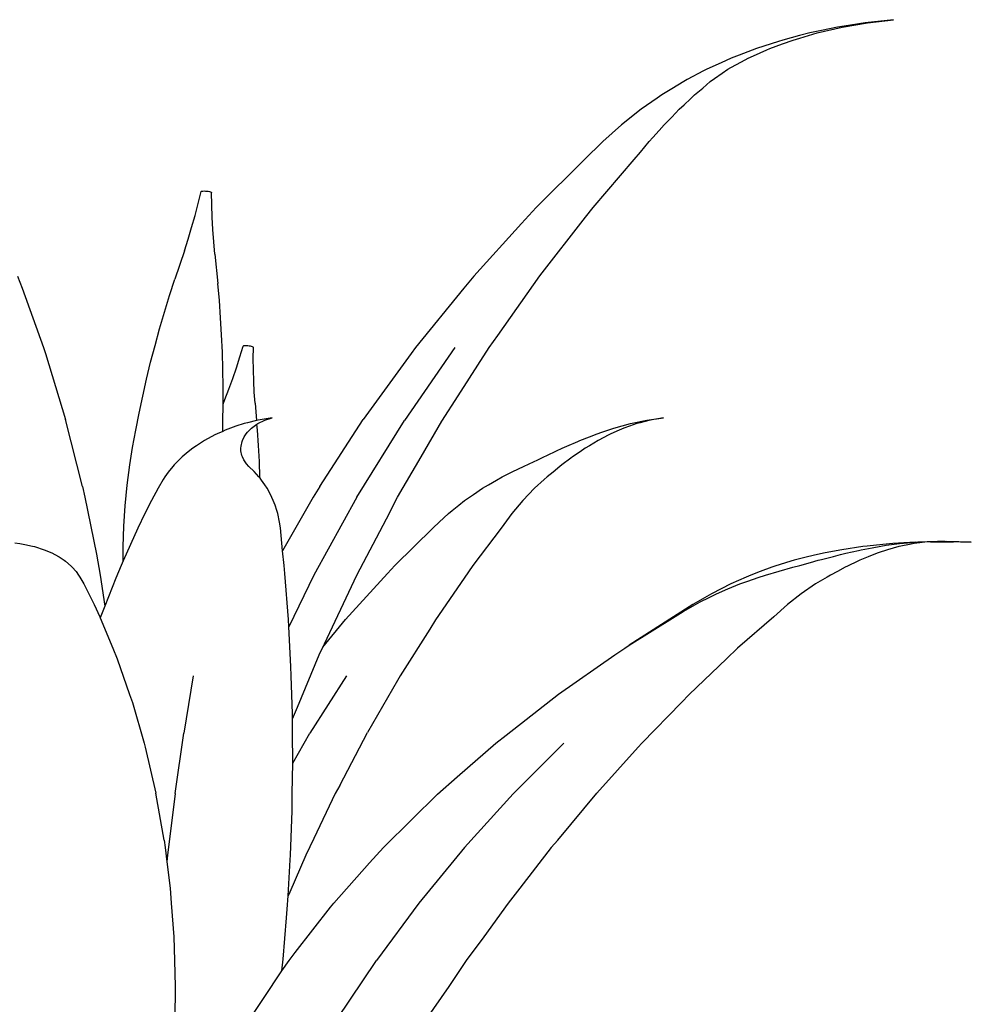
# Model space of a CAD drawing. Units: millimetres. Extents: x 1502 to 12045, y 2182 to 6301.
# Drawn here: x 5779 to 6254, y 3913 to 4403 of the extents above; entities that cross this region are included whole.
import ezdxf

# ---------------------------------------------------------------- set-up
doc = ezdxf.new("R2010")
doc.units = ezdxf.units.MM
doc.layers.add('Edges', color=7, linetype='Continuous')

# ---------------------------------------------------------------- blocks, each defined once
blk = doc.blocks.new('10 Planters fr')
at = {"layer": 'Edges'}
for p, q in [((-599.85, 944.96), (-587.42, 947.85)), ((-589.79, 947.85), (-597.72, 946.19)), ((-586.36, 948.4), (-589.79, 947.85)), ((-587.42, 947.85), (-574.71, 950.06)), ((-575.87, 950.06), (-586.36, 948.4)), ((-561.84, 951.58), (-575.87, 950.06)), ((-574.71, 950.06), (-561.84, 951.58)), ((-608.64, 943.62), (-616.95, 941.41)), ((-603.51, 944.96), (-608.64, 943.62)), ((-608.54, 942.4), (-599.85, 944.96)), ((-597.72, 946.19), (-603.51, 944.96)), ((-619.16, 940.7), (-630.03, 937.19)), ((-623.42, 937.19), (-617.12, 939.51)), ((-616.95, 941.41), (-619.16, 940.7)), ((-617.12, 939.51), (-611.88, 941.41)), ((-611.88, 941.41), (-608.54, 942.4)), ((-638.65, 933.89), (-642.64, 932.34)), ((-630.03, 937.19), (-638.65, 933.89)), ((-634.3, 932.34), (-631.65, 933.54)), ((-631.65, 933.54), (-624.89, 936.55)), ((-624.89, 936.55), (-623.42, 937.19)), ((-647.74, 930.06), (-654.78, 926.86)), ((-642.64, 932.34), (-647.74, 930.06)), ((-642.89, 927.68), (-637.63, 930.56)), ((-637.63, 930.56), (-634.3, 932.34)), ((-656.46, 926), (-664.64, 921.69)), ((-654.78, 926.86), (-656.46, 926)), ((-651.01, 922.34), (-647.28, 924.92)), ((-647.28, 924.92), (-644.33, 926.86)), ((-644.33, 926.86), (-642.89, 927.68)), ((-666.34, 920.78), (-672.29, 917.18)), ((-664.64, 921.69), (-666.34, 920.78)), ((-656.91, 917.51), (-653.15, 920.78)), ((-653.15, 920.78), (-651.01, 922.34)), ((-677.26, 914.12), (-679.57, 912.52)), ((-672.29, 917.18), (-677.26, 914.12)), ((-663, 912.12), (-660.92, 914.12)), ((-660.92, 914.12), (-656.91, 917.51)), ((-679.57, 912.52), (-687.55, 906.91)), ((-668.6, 906.91), (-666.09, 909.21)), ((-666.09, 909.21), (-663, 912.12)), ((-687.55, 906.91), (-697.35, 899.16)), ((-672.35, 903), (-668.6, 906.91)), ((-697.35, 899.16), (-706.65, 890.92)), ((-678.64, 896.33), (-676.15, 899.16)), ((-676.15, 899.16), (-672.35, 903)), ((-681.77, 892.84), (-678.64, 896.33)), ((-706.65, 890.92), (-716.03, 881.69)), ((-687.92, 885.56), (-683.53, 890.92)), ((-683.53, 890.92), (-681.77, 892.84)), ((-691.08, 881.83), (-687.92, 885.56)), ((-716.03, 881.69), (-739.87, 858.02)), ((-711.52, 858.02), (-691.08, 881.83)), ((-908.42, 859.92), (-906.95, 865.92)), ((-906.95, 865.92), (-906.8, 866.03)), ((-906.8, 866.03), (-906.48, 866.11)), ((-906.48, 866.11), (-906.02, 866.16)), ((-906.02, 866.16), (-905.45, 866.18)), ((-905.45, 866.18), (-904.8, 866.16)), ((-904.8, 866.16), (-904.12, 866.11)), ((-904.12, 866.11), (-903.46, 866.03)), ((-903.46, 866.03), (-902.85, 865.92)), ((-902.85, 865.92), (-902.35, 865.79)), ((-902.35, 865.79), (-901.99, 865.66)), ((-901.99, 865.66), (-901.78, 865.52)), ((-901.78, 865.52), (-901.75, 865.4)), ((-901.64, 859.24), (-901.75, 865.4)), ((-910, 853.96), (-908.42, 859.92)), ((-901.43, 853.1), (-901.64, 859.24)), ((-739.87, 858.02), (-747.23, 849.98)), ((-715.33, 853.06), (-711.52, 858.02)), ((-911.67, 848.03), (-910, 853.96)), ((-901.11, 846.96), (-901.43, 853.1)), ((-747.23, 849.98), (-771.04, 823.75)), ((-738.12, 823.83), (-715.33, 853.06)), ((-913.45, 842.13), (-911.67, 848.03)), ((-900.69, 840.85), (-901.11, 846.96)), ((-915.32, 836.27), (-913.45, 842.13)), ((-900.16, 834.75), (-900.69, 840.85)), ((-915.32, 836.27), (-920.05, 822.29)), ((-900.16, 834.75), (-898.64, 820.14)), ((-998.49, 823.75), (-996.17, 817.81)), ((-922.7, 814.08), (-920.05, 822.29)), ((-897.87, 811.59), (-898.64, 820.14)), ((-771.04, 823.75), (-775.92, 817.81)), ((-759.12, 794.12), (-738.12, 823.83)), ((-996.17, 817.81), (-985.56, 788.19)), ((-775.92, 817.81), (-800.04, 788.19)), ((-925.24, 805.82), (-922.7, 814.08)), ((-897.23, 803), (-897.87, 811.59)), ((-927.65, 797.51), (-925.24, 805.82)), ((-896.72, 794.4), (-897.23, 803)), ((-929.94, 789.16), (-927.65, 797.51)), ((-896.33, 785.78), (-896.72, 794.4)), ((-763.37, 788.19), (-759.12, 794.12)), ((-985.56, 788.19), (-984.56, 785.21)), ((-932.12, 780.77), (-929.94, 789.16)), ((-896.07, 777.15), (-896.33, 785.78)), ((-887.64, 783.45), (-886.06, 788.76)), ((-886.03, 788.86), (-886.06, 788.76)), ((-885.82, 788.95), (-886.03, 788.86)), ((-885.45, 789), (-885.82, 788.95)), ((-884.95, 789.02), (-885.45, 789)), ((-884.34, 789), (-884.95, 789.02)), ((-883.68, 788.95), (-884.34, 789)), ((-883.01, 788.86), (-883.68, 788.95)), ((-882.36, 788.76), (-883.01, 788.86)), ((-881.79, 788.63), (-882.36, 788.76)), ((-881.34, 788.5), (-881.79, 788.63)), ((-881.03, 788.36), (-881.34, 788.5)), ((-880.88, 788.23), (-881.03, 788.36)), ((-880.93, 782.63), (-880.88, 788.23)), ((-780.44, 788.19), (-805.64, 751.81)), ((-800.04, 788.19), (-802.23, 785.21)), ((-778.83, 764.02), (-763.37, 788.19)), ((-984.56, 785.21), (-974.51, 752.21)), ((-934.17, 772.35), (-932.12, 780.77)), ((-889.35, 778.08), (-887.64, 783.45)), ((-880.86, 777.04), (-880.93, 782.63)), ((-802.23, 785.21), (-826.23, 752.21)), ((-895.94, 768.5), (-896.07, 777.15)), ((-891.16, 772.74), (-889.35, 778.08)), ((-880.7, 771.45), (-880.86, 777.04)), ((-936.09, 763.88), (-934.17, 772.35)), ((-893.06, 767.43), (-891.16, 772.74)), ((-880.43, 765.88), (-880.7, 771.45)), ((-895.94, 759.98), (-895.94, 768.5)), ((-895.06, 762.17), (-893.06, 767.43)), ((-880.05, 760.33), (-880.43, 765.88)), ((-937.9, 755.39), (-936.09, 763.88)), ((-895.94, 759.98), (-895.06, 762.17)), ((-786.99, 751.44), (-778.83, 764.02)), ((-896.06, 751.18), (-895.94, 759.85)), ((-895.94, 759.85), (-895.94, 759.98)), ((-880.05, 760.33), (-879.3, 751.75)), ((-966.06, 718.84), (-974.51, 752.21)), ((-939.58, 746.87), (-937.9, 755.39)), ((-896.2, 746.35), (-896.06, 751.18)), ((-879.3, 751.75), (-883.87, 750.64)), ((-878.51, 751.94), (-879.3, 751.75)), ((-878.72, 750.2), (-875.2, 751.94)), ((-871.55, 753.14), (-878.51, 751.94)), ((-875.2, 751.94), (-871.55, 753.14)), ((-847.81, 718.84), (-826.23, 752.21)), ((-829.34, 713.58), (-805.64, 751.81)), ((-797.29, 733.58), (-786.99, 751.44)), ((-692.95, 750.2), (-684.71, 751.94)), ((-683.13, 751.94), (-688.01, 750.64)), ((-684.71, 751.94), (-676.43, 753.14)), ((-676.43, 753.14), (-683.13, 751.94)), ((-941.14, 738.32), (-939.58, 746.87)), ((-896.2, 746.35), (-898.98, 745.13)), ((-895.01, 746.87), (-896.2, 746.35)), ((-892.35, 747.93), (-895.01, 746.87)), ((-889.59, 748.9), (-892.35, 747.93)), ((-885.49, 750.2), (-889.59, 748.9)), ((-883.87, 750.64), (-885.49, 750.2)), ((-883.85, 745.92), (-881.88, 747.93)), ((-881.88, 747.93), (-879.14, 749.9)), ((-879.14, 749.9), (-878.72, 750.2)), ((-878.89, 747.02), (-879.14, 749.9)), ((-878.33, 739.23), (-878.89, 747.02)), ((-707.2, 745.92), (-701.22, 747.93)), ((-698.58, 746.87), (-702.67, 745.13)), ((-701.22, 747.93), (-692.95, 750.2)), ((-696.22, 747.93), (-698.58, 746.87)), ((-693.37, 748.9), (-696.22, 747.93)), ((-689.72, 750.2), (-693.37, 748.9)), ((-688.01, 750.64), (-689.72, 750.2)), ((-905.27, 741.81), (-909.31, 739.21)), ((-900.13, 744.58), (-905.27, 741.81)), ((-898.98, 745.13), (-900.13, 744.58)), ((-887.07, 738.94), (-886.54, 741.31)), ((-886.54, 741.31), (-886.34, 741.81)), ((-886.34, 741.81), (-885.45, 743.64)), ((-885.45, 743.64), (-884.47, 745.13)), ((-884.47, 745.13), (-883.85, 745.92)), ((-724.65, 738.94), (-719.22, 741.31)), ((-719.22, 741.31), (-718.1, 741.81)), ((-718.1, 741.81), (-713.35, 743.64)), ((-709.07, 741.81), (-713.36, 739.21)), ((-713.35, 743.64), (-709.59, 745.13)), ((-709.59, 745.13), (-707.2, 745.92)), ((-703.69, 744.58), (-709.07, 741.81)), ((-702.67, 745.13), (-703.69, 744.58)), ((-942.57, 729.74), (-941.14, 738.32)), ((-911.04, 737.99), (-913.38, 736.2)), ((-909.31, 739.21), (-911.04, 737.99)), ((-887.12, 737.99), (-887.07, 738.94)), ((-887.1, 736.59), (-887.12, 737.99)), ((-886.66, 734.32), (-887.1, 736.59)), ((-877.91, 731.41), (-878.33, 739.23)), ((-734.67, 734.32), (-729.78, 736.59)), ((-729.78, 736.59), (-726.89, 737.99)), ((-726.89, 737.99), (-724.65, 738.94)), ((-715.47, 737.99), (-718.05, 736.2)), ((-713.36, 739.21), (-715.47, 737.99)), ((-917.09, 733), (-920.4, 729.61)), ((-916.34, 733.68), (-917.09, 733)), ((-913.38, 736.2), (-916.34, 733.68)), ((-886.4, 733.68), (-886.66, 734.32)), ((-885.73, 732.14), (-886.4, 733.68)), ((-884.38, 730.12), (-885.73, 732.14)), ((-877.61, 723.58), (-877.91, 731.41)), ((-809, 713.58), (-797.29, 733.58)), ((-743.46, 730.12), (-739.18, 732.14)), ((-739.18, 732.14), (-736.12, 733.68)), ((-736.12, 733.68), (-734.67, 734.32)), ((-722.69, 733), (-727.18, 729.61)), ((-721.83, 733.68), (-722.69, 733)), ((-718.05, 736.2), (-721.83, 733.68)), ((-943.82, 719.54), (-942.57, 729.74)), ((-921.01, 728.89), (-923.3, 726.05)), ((-920.4, 729.61), (-921.01, 728.89)), ((-883.22, 728.89), (-884.38, 730.12)), ((-880.56, 726.31), (-883.22, 728.89)), ((-751.53, 726.31), (-746.21, 728.89)), ((-746.21, 728.89), (-743.46, 730.12)), ((-728.17, 728.89), (-731.53, 726.05)), ((-727.18, 729.61), (-728.17, 728.89)), ((-925.81, 722.38), (-928.4, 717.97)), ((-924.99, 723.65), (-925.81, 722.38)), ((-923.3, 726.05), (-924.99, 723.65)), ((-878.17, 723.65), (-880.56, 726.31)), ((-877.59, 722.94), (-878.17, 723.65)), ((-877.59, 722.94), (-877.61, 723.58)), ((-876.87, 722.07), (-877.59, 722.94)), ((-875.23, 719.78), (-876.87, 722.07)), ((-763.62, 719.78), (-759.67, 722.07)), ((-759.67, 722.07), (-756.86, 723.65)), ((-756.86, 723.65), (-751.53, 726.31)), ((-735.86, 722.38), (-740.74, 717.97)), ((-734.51, 723.65), (-735.86, 722.38)), ((-731.53, 726.05), (-734.51, 723.65)), ((-966.06, 718.84), (-964.89, 713.58)), ((-944.77, 709.31), (-943.82, 719.54)), ((-928.4, 717.97), (-931.72, 711.87)), ((-874.11, 717.97), (-875.23, 719.78)), ((-872.37, 714.89), (-874.11, 717.97)), ((-847.81, 718.84), (-851.15, 713.58)), ((-771.25, 714.89), (-766.66, 717.97)), ((-766.66, 717.97), (-763.62, 719.78)), ((-740.74, 717.97), (-746.62, 711.87)), ((-964.89, 713.58), (-959.12, 685.15)), ((-931.72, 711.87), (-935.03, 705.38)), ((-871, 711.87), (-872.37, 714.89)), ((-870.09, 709.64), (-871, 711.87)), ((-851.15, 713.58), (-866.31, 686.86)), ((-829.34, 713.58), (-850.74, 674.71)), ((-814.57, 702.81), (-809, 713.58)), ((-778.46, 709.64), (-775.61, 711.87)), ((-775.61, 711.87), (-771.25, 714.89)), ((-746.62, 711.87), (-752.07, 705.38)), ((-945.42, 699.07), (-944.77, 709.31)), ((-869.18, 706.89), (-870.09, 709.64)), ((-868.79, 705.38), (-869.18, 706.89)), ((-783.7, 705.38), (-781.87, 706.89)), ((-781.87, 706.89), (-778.46, 709.64)), ((-935.03, 705.38), (-938.52, 698.11)), ((-867.81, 701.16), (-868.79, 705.38)), ((-829.37, 674.71), (-814.57, 702.81)), ((-788.26, 701.16), (-783.7, 705.38)), ((-752.07, 705.38), (-757.46, 698.11)), ((-938.52, 698.11), (-945.81, 681.78)), ((-945.78, 688.82), (-945.42, 699.07)), ((-867.38, 698.22), (-867.81, 701.16)), ((-866.31, 686.86), (-867.38, 698.22)), ((-810.35, 679.47), (-791.32, 698.22)), ((-791.32, 698.22), (-788.26, 701.16)), ((-757.46, 698.11), (-771.57, 679.47)), ((-999.9, 690.81), (-997.34, 690.49)), ((-997.34, 690.49), (-994.76, 690)), ((-994.76, 690), (-991.06, 689.2)), ((-991.06, 689.2), (-989.96, 688.89)), ((-989.96, 688.89), (-985.19, 687.35)), ((-985.19, 687.35), (-981.44, 685.74)), ((-945.81, 681.78), (-945.78, 688.82)), ((-587.54, 687.35), (-595.86, 685.74)), ((-577.15, 688.89), (-587.54, 687.35)), ((-579.18, 687.04), (-577.88, 687.35)), ((-577.88, 687.35), (-572.41, 688.37)), ((-574.99, 689.2), (-577.15, 688.89)), ((-567.11, 690), (-574.99, 689.2)), ((-572.41, 688.37), (-568.13, 689.2)), ((-564.77, 687.35), (-569.36, 685.74)), ((-568.13, 689.2), (-565.43, 689.56)), ((-562.16, 690.49), (-567.11, 690)), ((-565.43, 689.56), (-558.76, 690.49)), ((-559.13, 688.89), (-564.77, 687.35)), ((-556.72, 690.81), (-562.16, 690.49)), ((-558.07, 689.2), (-559.13, 688.89)), ((-558.76, 690.49), (-550.91, 691.14)), ((-553.88, 690), (-558.07, 689.2)), ((-550.91, 691.14), (-556.72, 690.81)), ((-551.5, 690.49), (-553.88, 690)), ((-548.62, 690.81), (-551.5, 690.49)), ((-550.91, 691.14), (-549.7, 691.24)), ((-549.7, 691.24), (-540.84, 691.44)), ((-545.01, 691.24), (-548.62, 690.81)), ((-544.78, 691.24), (-545.01, 691.24)), ((-543.31, 691.29), (-544.78, 691.24)), ((-539.84, 691.4), (-543.31, 691.29)), ((-543.31, 691.29), (-538.67, 691.36)), ((-540.84, 691.44), (-539.84, 691.4)), ((-539.53, 691.39), (-539.84, 691.4)), ((-538.55, 691.44), (-539.53, 691.39)), ((-539.53, 691.39), (-538.67, 691.36)), ((-538.67, 691.36), (-532.08, 691.09)), ((-537.38, 691.38), (-538.55, 691.44)), ((-536.05, 691.44), (-537.38, 691.38)), ((-532.08, 691.09), (-537.38, 691.38)), ((-536.05, 691.44), (-535.19, 691.42)), ((-535.19, 691.42), (-533.92, 691.44)), ((-523.01, 691.09), (-535.19, 691.42)), ((-533.92, 691.44), (-523.01, 691.09)), ((-981.44, 685.74), (-979.91, 684.98)), ((-979.91, 684.98), (-977.77, 683.77)), ((-977.77, 683.77), (-975.18, 682.07)), ((-959.12, 685.15), (-957.32, 674.71)), ((-865.61, 679.47), (-866.31, 686.86)), ((-604.6, 683.77), (-611.35, 682.07)), ((-599.66, 684.98), (-604.6, 683.77)), ((-595.86, 685.74), (-599.66, 684.98)), ((-599.39, 682.07), (-597.62, 682.5)), ((-597.62, 682.5), (-591.69, 684.03)), ((-591.69, 684.03), (-588.22, 684.98)), ((-588.22, 684.98), (-585.56, 685.57)), ((-585.56, 685.57), (-579.18, 687.04)), ((-574.46, 683.77), (-578.65, 682.07)), ((-571.65, 684.98), (-574.46, 683.77)), ((-569.36, 685.74), (-571.65, 684.98)), ((-975.18, 682.07), (-974.5, 681.58)), ((-974.5, 681.58), (-971.67, 679.16)), ((-971.67, 679.16), (-971.18, 678.65)), ((-971.18, 678.65), (-969.29, 676.52)), ((-946.85, 679.47), (-949.53, 673.14)), ((-945.81, 681.78), (-946.85, 679.47)), ((-865.17, 675.56), (-865.61, 679.47)), ((-813.99, 675.56), (-810.35, 679.47)), ((-771.57, 679.47), (-775.84, 673.14)), ((-622.48, 678.65), (-628.24, 676.52)), ((-620.87, 679.16), (-622.48, 678.65)), ((-612.99, 681.58), (-620.87, 679.16)), ((-618.87, 676.72), (-612.03, 678.65)), ((-611.35, 682.07), (-612.99, 681.58)), ((-612.03, 678.65), (-608.55, 679.53)), ((-608.55, 679.53), (-603.2, 680.97)), ((-603.2, 680.97), (-599.39, 682.07)), ((-585.85, 678.65), (-589.76, 676.52)), ((-584.72, 679.16), (-585.85, 678.65)), ((-579.62, 681.58), (-584.72, 679.16)), ((-578.65, 682.07), (-579.62, 681.58)), ((-969.29, 676.52), (-968.01, 674.72)), ((-968.01, 674.72), (-967.36, 673.74)), ((-967.36, 673.74), (-965.47, 670.3)), ((-957.32, 674.71), (-954.93, 659.29)), ((-949.53, 673.14), (-954.93, 659.29)), ((-863.46, 652.55), (-865.17, 675.56)), ((-850.74, 674.71), (-863.26, 648.88)), ((-835, 652.55), (-813.99, 675.56)), ((-830.73, 671.77), (-829.37, 674.71)), ((-775.84, 673.14), (-790.12, 652.48)), ((-635.22, 673.74), (-642.88, 670.3)), ((-632.97, 674.72), (-635.22, 673.74)), ((-634.42, 671.71), (-629.32, 673.49)), ((-628.24, 676.52), (-632.97, 674.72)), ((-629.32, 673.49), (-625.68, 674.72)), ((-625.68, 674.72), (-618.87, 676.72)), ((-594.86, 673.74), (-600.71, 670.3)), ((-593.25, 674.72), (-594.86, 673.74)), ((-589.76, 676.52), (-593.25, 674.72)), ((-965.47, 670.3), (-962.94, 665.41)), ((-845.46, 640.44), (-830.73, 671.77)), ((-642.88, 670.3), (-652.49, 665.41)), ((-649.96, 665.41), (-644.31, 667.84)), ((-644.31, 667.84), (-638.33, 670.3)), ((-638.33, 670.3), (-634.42, 671.71)), ((-600.71, 670.3), (-607.88, 665.41)), ((-962.94, 665.41), (-960.32, 660.07)), ((-652.49, 665.41), (-661.82, 660.07)), ((-658.19, 661.31), (-653.71, 663.58)), ((-653.71, 663.58), (-649.96, 665.41)), ((-607.88, 665.41), (-614.68, 660.07)), ((-960.32, 660.07), (-957.46, 653.96)), ((-954.93, 659.29), (-957.23, 653.4)), ((-661.82, 660.07), (-671.45, 653.96)), ((-666.62, 656.52), (-660.57, 660.07)), ((-660.57, 660.07), (-658.19, 661.31)), ((-614.68, 660.07), (-621.52, 653.96)), ((-957.46, 653.96), (-957.23, 653.4)), ((-957.23, 653.4), (-950.94, 638.29)), ((-693.56, 639.69), (-670.67, 654.05)), ((-671.45, 653.96), (-693.56, 639.69)), ((-670.67, 654.05), (-666.62, 656.52)), ((-621.52, 653.96), (-639.5, 638.29)), ((-863.26, 648.88), (-863.46, 652.55)), ((-862.18, 629.16), (-863.26, 648.88)), ((-846.24, 638.81), (-835, 652.55)), ((-790.12, 652.48), (-793, 647.81)), ((-793, 647.81), (-807.73, 624.49)), ((-950.94, 638.29), (-948.78, 632.88)), ((-848.11, 634.91), (-846.24, 638.81)), ((-846.24, 638.81), (-845.46, 640.44)), ((-700.66, 634.95), (-695.79, 638.29)), ((-695.79, 638.29), (-693.56, 639.69)), ((-639.5, 638.29), (-645.06, 632.88)), ((-858.97, 608.87), (-848.11, 634.91)), ((-728.83, 615.27), (-700.66, 634.95)), ((-948.78, 632.88), (-942.6, 615.21)), ((-862.1, 624.49), (-862.18, 629.16)), ((-645.06, 632.88), (-663.69, 615.21)), ((-911, 624.49), (-915.55, 595.84)), ((-861.44, 605.46), (-862.1, 624.49)), ((-834.53, 624.49), (-852.76, 595.84)), ((-807.73, 624.49), (-809.04, 622.14)), ((-809.04, 622.14), (-824.01, 596.16)), ((-942.6, 615.21), (-941.24, 611.16)), ((-754.92, 594.96), (-728.83, 615.27)), ((-663.69, 615.21), (-667.53, 611.16)), ((-941.24, 611.16), (-935.4, 590.91)), ((-861.44, 603.06), (-858.97, 608.87)), ((-667.53, 611.16), (-687.23, 590.91)), ((-861.44, 603.06), (-861.44, 605.46)), ((-861.45, 595.55), (-861.44, 603.06)), ((-919.82, 565.74), (-915.55, 595.84)), ((-861.24, 581.48), (-861.45, 595.55)), ((-861.25, 580.93), (-852.76, 595.84)), ((-837.83, 569.88), (-824.01, 596.16)), ((-760.01, 590.91), (-754.92, 594.96)), ((-935.4, 590.91), (-934.83, 588.84)), ((-779.3, 574.16), (-760.01, 590.91)), ((-726.13, 590.91), (-751.32, 565.69)), ((-687.23, 590.91), (-689.04, 588.84)), ((-934.83, 588.84), (-929.56, 565.97)), ((-689.04, 588.84), (-709.62, 565.97)), ((-861.55, 565.74), (-861.25, 580.93)), ((-861.25, 580.93), (-861.24, 581.48)), ((-837.83, 569.88), (-840.07, 565.74)), ((-789.09, 565.44), (-779.3, 574.16)), ((-925.43, 542.54), (-929.56, 565.97)), ((-919.82, 565.74), (-923.68, 535.13)), ((-861.6, 557.26), (-861.55, 565.74)), ((-840.07, 565.74), (-850.73, 543.35)), ((-801.99, 552.89), (-789.09, 565.44)), ((-775.67, 538.85), (-751.32, 565.69)), ((-729.2, 542.54), (-709.62, 565.97)), ((-862.47, 535.13), (-861.6, 557.26)), ((-816.04, 538.85), (-801.99, 552.89)), ((-925.43, 542.54), (-924.95, 538.85)), ((-850.73, 543.35), (-854.77, 535.13)), ((-729.2, 542.54), (-732.37, 538.85)), ((-924.95, 538.85), (-924.06, 531.72)), ((-923.68, 535.13), (-924.06, 531.72)), ((-854.77, 535.13), (-862.76, 516.61)), ((-862.53, 532.82), (-862.47, 535.13)), ((-823.03, 531.19), (-816.04, 538.85)), ((-775.67, 538.85), (-798.35, 511.22)), ((-732.37, 538.85), (-748.01, 518.64)), ((-924.06, 531.72), (-922.44, 518.64)), ((-863.59, 514.74), (-862.53, 532.82)), ((-840.76, 511.22), (-823.03, 531.19)), ((-922.44, 518.64), (-921.85, 511.22)), ((-862.76, 516.61), (-863.59, 514.74)), ((-748.01, 518.64), (-753.93, 511.22)), ((-921.85, 511.22), (-920.58, 494.3)), ((-863.98, 508.15), (-863.59, 514.74)), ((-842.46, 509.1), (-840.76, 511.22)), ((-798.35, 511.22), (-819.55, 482.6)), ((-753.93, 511.22), (-766.09, 494.3)), ((-864.38, 503.79), (-863.98, 508.15)), ((-860.06, 486.58), (-842.46, 509.1)), ((-865.98, 483.29), (-864.38, 503.79)), ((-920.58, 494.3), (-920.22, 482.6)), ((-766.09, 494.3), (-774.77, 482.6)), ((-863.06, 482.6), (-860.06, 486.58)), ((-920.22, 482.6), (-919.86, 469.56)), ((-866.64, 477.34), (-865.98, 483.29)), ((-866.64, 477.34), (-863.06, 482.6)), ((-839.24, 453.08), (-819.55, 482.6)), ((-774.77, 482.6), (-783.48, 469.56)), ((-875.94, 463.67), (-866.64, 477.34)), ((-919.86, 469.56), (-920.12, 453.08)), ((-783.48, 469.56), (-794.87, 453.08)), ((-882.89, 453.08), (-875.94, 463.67))]:
    blk.add_line(p, q, dxfattribs=at)

msp = doc.modelspace()

# ---------------------------------------------------------------- block references
msp.add_blockref('10 Planters fr', (6776.58, 3451.78))

doc.saveas('drawing.dxf')
